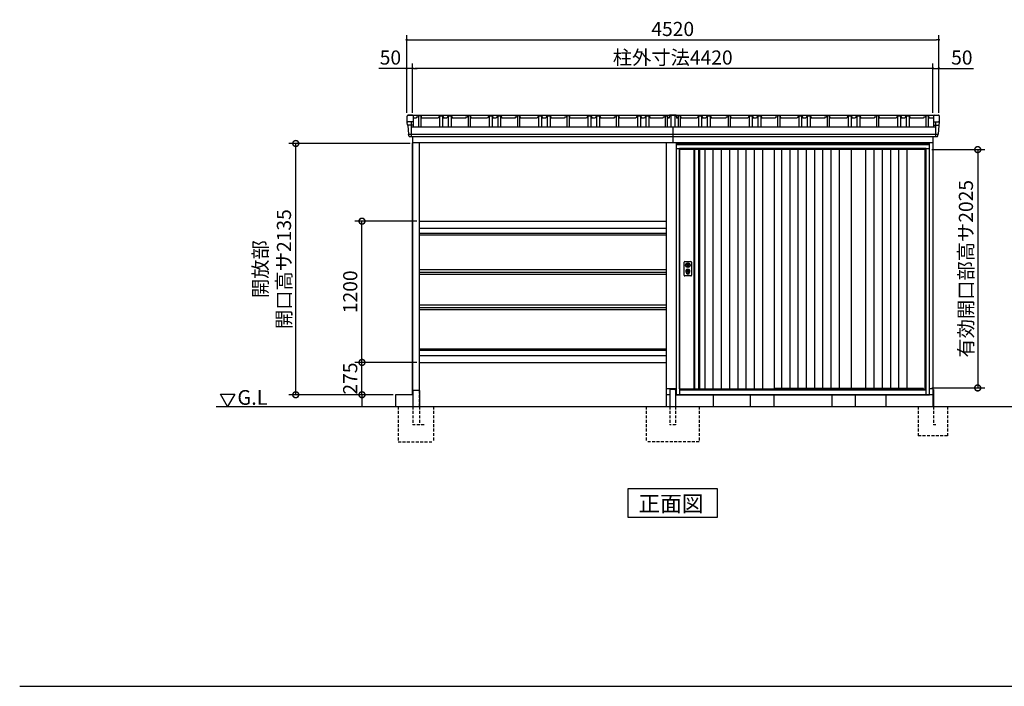
# Model space of a CAD drawing. Extents: x 140 to 16735, y 0 to 11410.
# Drawn here: x 140 to 8504, y 0 to 5664 of the extents above; entities that cross this region are included whole.
import ezdxf

# ---------------------------------------------------------------- set-up
doc = ezdxf.new("R2010")
doc.units = 0
doc.header["$LTSCALE"] = 20
doc.header["$PDMODE"] = 3
doc.header["$PDSIZE"] = 2
doc.linetypes.add('HIDDEN', pattern=[0.375, 0.25, -0.125])
doc.layers.get('0').update_dxf_attribs({"linetype": 'CONTINUOUS'})
doc.layers.get('DEFPOINTS').update_dxf_attribs({"linetype": 'CONTINUOUS'})
for name, color, linetype in [('仕様書枠', 230, 'CONTINUOUS'), ('寸法', 4, 'CONTINUOUS'), ('破線', 2, 'HIDDEN'), ('細線', 5, 'CONTINUOUS'), ('部品1', 7, 'CONTINUOUS'), ('Ｇ_Ｌ', 30, 'CONTINUOUS'), ('Ｇ．Ｌ', 30, 'CONTINUOUS')]:
    doc.layers.add(name, color=color, linetype=linetype)
doc.styles.add('MSGOTHIC', font='msgothi2.ttf')
doc.styles.get("Standard").update_dxf_attribs({"font": 'txt', "bigfont": 'bigfont.shx'})
doc.styles.add('STYLE1', font='isocp.shx', dxfattribs={"bigfont": 'bigfont.shx'})
doc.styles.add('STYLE2', font='txt')
doc.dimstyles.new('INABA_S40', dxfattribs={"dimscale": 40, "dimtxt": 3, "dimasz": 2.5, "dimexe": 1.5, "dimexo": 0.5, "dimgap": 1, "dimtad": 3, "dimdec": 4, "dimdsep": 46, "dimtxsty": 'STANDARD', "dimsah": 1, "dimcen": 0, "dimclrt": 7, "dimadec": 0, "dimazin": 0, "dimtfac": 1, "dimtdec": 4, "dimtix": 1, "dimtmove": 0, "dimatfit": 0, "dimfxl": 1, "dimtolj": 1, "dimtzin": 0, "dimarcsym": 0})
doc.dimstyles.new('INABA_S40G', dxfattribs={"dimscale": 40, "dimtxt": 3, "dimasz": 2.5, "dimexe": 1.5, "dimexo": 0.5, "dimgap": 1, "dimtad": 3, "dimdec": 1, "dimdsep": 46, "dimtxsty": 'STYLE1', "dimblk1": 'DOTSMALL', "dimblk2": 'DOTSMALL', "dimsah": 1, "dimcen": 0, "dimclrt": 7, "dimadec": 0, "dimazin": 0, "dimtfac": 1, "dimtdec": 4, "dimtix": 1, "dimtmove": 0, "dimatfit": 3, "dimldrblk": 'DOTSMALL', "dimfxl": 1, "dimtolj": 1, "dimtzin": 0, "dimarcsym": 0})

# ---------------------------------------------------------------- blocks, each defined once
blk = doc.blocks.new('_DOT')
at = {"color": 0, "linetype": 'ByBlock', "ltscale": 50}
blk.add_line((-0.5, 0), (-1, 0), dxfattribs=at)
at = {"color": 0, "linetype": 'ByBlock', "ltscale": 50, "const_width": 0.5}
blk.add_lwpolyline([(-0.25, 0, 1), (0.25, 0, 1)], format="xyb", close=True, dxfattribs=at)
blk = doc.blocks.new('*D12')
at = {"layer": 'DEFPOINTS', "color": 0, "ltscale": 50}
for p in [(7897.2, 5250.9), (7897.2, 4852.3), (7947.2, 4852.3)]:
    blk.add_point(p, dxfattribs=at)
at = {"layer": '寸法', "color": 0, "lineweight": -2, "ltscale": 50}
for p, q in [((7897.2, 4872.3), (7897.2, 5290.9)), ((7947.2, 4872.3), (7947.2, 5290.9)), ((7877.2, 5250.9), (7857.2, 5250.9)), ((7897.2, 5250.9), (7947.2, 5250.9)), ((7967.2, 5250.9), (8241.1, 5250.9))]:
    blk.add_line(p, q, dxfattribs=at)
at = {"layer": '寸法', "color": 0, "lineweight": -2, "ltscale": 50, "xscale": 20, "yscale": 20, "zscale": 20}
blk.add_blockref('_DOT', (7897.2, 5250.9), dxfattribs=at)
at = {"layer": '寸法', "color": 0, "lineweight": -2, "ltscale": 50, "xscale": 20, "yscale": 20, "zscale": 20, "rotation": 180}
blk.add_blockref('_DOT', (7947.2, 5250.9), dxfattribs=at)
at = {"layer": '寸法', "color": 7, "ltscale": 50, "insert": (8143, 5342.9), "char_height": 120, "attachment_point": 5, "style": 'STYLE1'}
blk.add_mtext('\\A1;50', dxfattribs=at)
blk = doc.blocks.new('*D13')
at = {"layer": 'DEFPOINTS', "color": 0, "ltscale": 50}
for p in [(3427.2, 5250.9), (3427.2, 4852.3), (3477.2, 4852.3)]:
    blk.add_point(p, dxfattribs=at)
at = {"layer": '寸法', "color": 0, "lineweight": -2, "ltscale": 50}
for p, q in [((3427.2, 4872.3), (3427.2, 5290.9)), ((3477.2, 4872.3), (3477.2, 5290.9)), ((3407.2, 5250.9), (3191.1, 5250.9)), ((3477.2, 5250.9), (3427.2, 5250.9)), ((3497.2, 5250.9), (3517.2, 5250.9))]:
    blk.add_line(p, q, dxfattribs=at)
at = {"layer": '寸法', "color": 0, "lineweight": -2, "ltscale": 50, "xscale": 20, "yscale": 20, "zscale": 20}
blk.add_blockref('_DOT', (3427.2, 5250.9), dxfattribs=at)
at = {"layer": '寸法', "color": 0, "lineweight": -2, "ltscale": 50, "xscale": 20, "yscale": 20, "zscale": 20, "rotation": 180}
blk.add_blockref('_DOT', (3477.2, 5250.9), dxfattribs=at)
at = {"layer": '寸法', "color": 7, "ltscale": 50, "insert": (3289.1, 5342.9), "char_height": 120, "attachment_point": 5, "style": 'STYLE1'}
blk.add_mtext('\\A1;50', dxfattribs=at)
blk = doc.blocks.new('*D14')
at = {"layer": 'DEFPOINTS', "color": 0, "ltscale": 50}
for p in [(7947.2, 5493.6), (3427.2, 4852.3), (7947.2, 4852.3)]:
    blk.add_point(p, dxfattribs=at)
at = {"layer": '寸法', "color": 0, "lineweight": -2, "ltscale": 50}
for p, q in [((3427.2, 4872.3), (3427.2, 5533.6)), ((7947.2, 4872.3), (7947.2, 5533.6)), ((3447.2, 5493.6), (7927.2, 5493.6))]:
    blk.add_line(p, q, dxfattribs=at)
at = {"layer": '寸法', "color": 0, "lineweight": -2, "ltscale": 50, "xscale": 20, "yscale": 20, "zscale": 20, "rotation": 180}
blk.add_blockref('_DOT', (3427.2, 5493.6), dxfattribs=at)
at = {"layer": '寸法', "color": 0, "lineweight": -2, "ltscale": 50, "xscale": 20, "yscale": 20, "zscale": 20}
blk.add_blockref('_DOT', (7947.2, 5493.6), dxfattribs=at)
at = {"layer": '寸法', "color": 7, "ltscale": 50, "insert": (5687.2, 5585.6), "char_height": 120, "attachment_point": 5, "style": 'STYLE1'}
blk.add_mtext('\\A1;4520', dxfattribs=at)
blk = doc.blocks.new('*D15')
at = {"layer": 'DEFPOINTS', "color": 0, "ltscale": 50}
for p in [(3477.2, 5250.9), (3477.2, 4852.3), (7897.2, 4852.3)]:
    blk.add_point(p, dxfattribs=at)
at = {"layer": '寸法', "color": 0, "lineweight": -2, "ltscale": 50}
for p, q in [((3477.2, 4872.3), (3477.2, 5290.9)), ((7897.2, 4872.3), (7897.2, 5290.9)), ((7877.2, 5250.9), (3497.2, 5250.9))]:
    blk.add_line(p, q, dxfattribs=at)
at = {"layer": '寸法', "color": 0, "lineweight": -2, "ltscale": 50, "xscale": 20, "yscale": 20, "zscale": 20, "rotation": 180}
blk.add_blockref('_DOT', (3477.2, 5250.9), dxfattribs=at)
at = {"layer": '寸法', "color": 0, "lineweight": -2, "ltscale": 50, "xscale": 20, "yscale": 20, "zscale": 20}
blk.add_blockref('_DOT', (7897.2, 5250.9), dxfattribs=at)
at = {"layer": '寸法', "color": 7, "ltscale": 50, "insert": (5687.2, 5342.9), "char_height": 120, "attachment_point": 5, "style": 'STYLE1'}
blk.add_mtext('\\A1;柱外寸法4420', dxfattribs=at)
blk = doc.blocks.new('_DOTSMALL')
at = {"color": 0, "linetype": 'ByBlock', "ltscale": 50, "const_width": 0.5}
blk.add_lwpolyline([(-0.0625, 0, 1), (0.0625, 0, 1)], format="xyb", close=True, dxfattribs=at)
blk = doc.blocks.new('*D16')
at = {"layer": 'DEFPOINTS', "color": 0, "ltscale": 50}
for p in [(7869.2, 4560.3), (7869.2, 2535.3), (8277.9, 2535.3)]:
    blk.add_point(p, dxfattribs=at)
at = {"layer": '寸法', "color": 0, "lineweight": -2, "ltscale": 50}
for p, q in [((7889.2, 4560.3), (8337.9, 4560.3)), ((8277.9, 4560.3), (8277.9, 2535.3)), ((7889.2, 2535.3), (8337.9, 2535.3))]:
    blk.add_line(p, q, dxfattribs=at)
at = {"layer": '寸法', "color": 0, "lineweight": -2, "ltscale": 50, "xscale": 100, "yscale": 100, "zscale": 100}
for p, rotation in [((8277.9, 4560.3), 90), ((8277.9, 2535.3), 270)]:
    blk.add_blockref('_DOTSMALL', p, dxfattribs=dict(at, rotation=rotation))
at = {"layer": '寸法', "color": 7, "ltscale": 50, "insert": (8177.8, 3547.8), "char_height": 120, "attachment_point": 5, "rotation": 90, "style": 'STYLE1'}
blk.add_mtext('\\A1;有効開口部高サ2025', dxfattribs=at)
blk = doc.blocks.new('*D17')
at = {"layer": 'DEFPOINTS', "color": 0, "ltscale": 50}
for p in [(2484.9, 4612.3), (3477.2, 4612.3), (3332.2, 2477.3)]:
    blk.add_point(p, dxfattribs=at)
at = {"layer": '寸法', "color": 0, "lineweight": -2, "ltscale": 50}
for p, q in [((3457.2, 4612.3), (2424.9, 4612.3)), ((2484.9, 2477.3), (2484.9, 4612.3)), ((3312.2, 2477.3), (2424.9, 2477.3))]:
    blk.add_line(p, q, dxfattribs=at)
at = {"layer": '寸法', "color": 0, "lineweight": -2, "ltscale": 50, "xscale": 100, "yscale": 100, "zscale": 100}
for p, rotation in [((2484.9, 4612.3), 90), ((2484.9, 2477.3), 270)]:
    blk.add_blockref('_DOTSMALL', p, dxfattribs=dict(at, rotation=rotation))
at = {"layer": '寸法', "color": 7, "ltscale": 50, "insert": (2284.9, 3544.8), "char_height": 120, "attachment_point": 5, "rotation": 90, "style": 'STYLE1'}
blk.add_mtext('\\A1;開放部\\P開口高サ2135', dxfattribs=at)
blk = doc.blocks.new('*D29')
at = {"layer": 'DEFPOINTS', "color": 0, "ltscale": 50}
for p in [(3047.6, 2752.3), (3532.2, 2752.3), (3332.2, 2477.3)]:
    blk.add_point(p, dxfattribs=at)
at = {"layer": '寸法', "color": 0, "lineweight": -2, "ltscale": 50}
for p, q in [((3047.6, 2752.3), (3047.6, 2852.3)), ((3512.2, 2752.3), (2987.6, 2752.3)), ((3047.6, 2477.3), (3047.6, 2752.3)), ((3312.2, 2477.3), (2987.6, 2477.3)), ((3047.6, 2477.3), (3047.6, 2377.3))]:
    blk.add_line(p, q, dxfattribs=at)
at = {"layer": '寸法', "color": 0, "lineweight": -2, "ltscale": 50, "xscale": 100, "yscale": 100, "zscale": 100}
for p, rotation in [((3047.6, 2752.3), 270), ((3047.6, 2477.3), 90)]:
    blk.add_blockref('_DOTSMALL', p, dxfattribs=dict(at, rotation=rotation))
at = {"layer": '寸法', "color": 7, "ltscale": 50, "insert": (2947.6, 2614.8), "char_height": 120, "attachment_point": 5, "rotation": 90, "style": 'STYLE1'}
blk.add_mtext('\\A1;275', dxfattribs=at)
blk = doc.blocks.new('*D30')
at = {"layer": 'DEFPOINTS', "color": 0, "ltscale": 50}
for p in [(3047.6, 3952.3), (3532.2, 3952.3), (3532.2, 2752.3)]:
    blk.add_point(p, dxfattribs=at)
at = {"layer": '寸法', "color": 0, "lineweight": -2, "ltscale": 50}
for p, q in [((3512.2, 3952.3), (2987.6, 3952.3)), ((3047.6, 2752.3), (3047.6, 3952.3)), ((3512.2, 2752.3), (2987.6, 2752.3))]:
    blk.add_line(p, q, dxfattribs=at)
at = {"layer": '寸法', "color": 0, "lineweight": -2, "ltscale": 50, "xscale": 100, "yscale": 100, "zscale": 100}
for p, rotation in [((3047.6, 3952.3), 90), ((3047.6, 2752.3), 270)]:
    blk.add_blockref('_DOTSMALL', p, dxfattribs=dict(at, rotation=rotation))
at = {"layer": '寸法', "color": 7, "ltscale": 50, "insert": (2947.6, 3352.3), "char_height": 120, "attachment_point": 5, "rotation": 90, "style": 'STYLE1'}
blk.add_mtext('\\A1;1200', dxfattribs=at)

msp = doc.modelspace()

# ---------------------------------------------------------------- linework, layer by layer
at = {"layer": '仕様書枠', "ltscale": 50}
msp.add_line((140, 0), (16307.2, 0), dxfattribs=at)
at = {"layer": '破線', "linetype": 'HIDDEN', "ltscale": 5}
for p, q in [((3532.153, 2514.275), (3532.153, 2377.275)), ((3354.653, 2377.275), (3354.653, 2077.275)), ((3479.653, 2377.275), (3479.653, 2222.275)), ((3535.453, 2377.275), (3535.453, 2222.275)), ((3654.653, 2377.275), (3654.653, 2077.275)), ((5462.153, 2377.275), (5462.153, 2077.275)), ((5662.153, 2377.275), (5662.153, 2222.275)), ((5712.153, 2377.275), (5712.153, 2222.275)), ((5912.153, 2377.275), (5912.153, 2077.275)), ((3575.653, 2222.275), (3479.653, 2222.275)), ((5712.153, 2222.275), (5662.153, 2222.275)), ((3354.653, 2077.275), (3654.653, 2077.275)), ((5912.153, 2077.275), (5462.153, 2077.275))]:
    msp.add_line(p, q, dxfattribs=at)
at = {"layer": '破線', "ltscale": 5}
for p, q in [((7772.153, 2377.275), (7772.153, 2127.275)), ((7902.153, 2377.275), (7902.153, 2222.275)), ((8022.153, 2377.275), (8022.153, 2127.275)), ((7922.153, 2222.275), (7902.153, 2222.275)), ((8022.153, 2127.275), (7772.153, 2127.275))]:
    msp.add_line(p, q, dxfattribs=at)
at = {"layer": '細線', "ltscale": 50}
for p, q in [((3482.082, 4769.29), (3434.019, 4769.29)), ((3464.642, 4797.318), (3464.642, 4670.775)), ((7902.223, 4769.246), (7950.286, 4769.246)), ((7919.664, 4797.275), (7919.664, 4670.775)), ((3441.377, 4691.548), (7942.269, 4691.548)), ((7869.153, 4602.275), (5715.153, 4602.275)), ((5745.153, 4569.775), (5745.153, 2477.275)), ((7839.153, 4569.775), (5745.153, 4569.775)), ((7839.153, 4560.275), (5745.153, 4560.275)), ((7839.153, 2477.275), (7839.153, 4569.775)), ((3532.153, 3849.388), (5632.153, 3849.388)), ((3532.153, 3837.162), (5632.153, 3837.162)), ((5801.084, 3586.021), (5803.991, 3586.021)), ((5801.084, 3570.529), (5803.991, 3570.529)), ((5805.653, 3504.416), (5805.653, 3513.4)), ((5825.653, 3504.416), (5825.653, 3513.4)), ((5827.315, 3586.021), (5830.221, 3586.021)), ((5827.315, 3570.529), (5830.221, 3570.529)), ((5810.153, 3507.722), (5810.153, 3512.3)), ((5821.153, 3507.722), (5821.153, 3512.3)), ((3532.153, 2867.387), (5632.153, 2867.387)), ((3532.153, 2855.162), (5632.153, 2855.162)), ((5745.153, 2524.275), (7839.153, 2524.275)), ((5745.153, 2520.275), (7839.153, 2520.275)), ((6549.153, 2534.775), (7813.153, 2534.775)), ((7817.153, 2524.275), (7813.153, 2534.775))]:
    msp.add_line(p, q, dxfattribs=at)
at = {"layer": '細線'}
for p, q in [((5873.153, 4560.275), (5873.153, 2527.275)), ((5907.153, 4560.275), (5907.153, 2527.275)), ((5959.153, 4560.275), (5959.153, 2527.275)), ((6029.153, 4560.275), (6029.153, 2527.275)), ((6099.153, 4560.275), (6099.153, 2527.275)), ((6169.153, 4560.275), (6169.153, 2527.275)), ((6239.153, 4560.275), (6239.153, 2527.275)), ((6309.153, 4560.275), (6309.153, 2527.275)), ((6379.153, 4560.275), (6379.153, 2527.275)), ((6449.153, 4560.275), (6449.153, 2527.275)), ((6610.653, 4560.275), (6610.653, 2534.775)), ((6680.653, 4560.275), (6680.653, 2534.775)), ((6750.653, 4560.275), (6750.653, 2534.775)), ((6820.653, 4560.275), (6820.653, 2534.775)), ((6890.653, 4560.275), (6890.653, 2534.775)), ((6960.653, 4560.275), (6960.653, 2534.775)), ((7030.653, 4560.275), (7030.653, 2534.775)), ((7100.653, 4560.275), (7100.653, 2534.775)), ((7325.903, 4560.275), (7325.903, 2534.775)), ((7395.903, 4560.275), (7395.903, 2534.775)), ((7465.903, 4560.275), (7465.903, 2534.775)), ((7535.903, 4560.275), (7535.903, 2534.775)), ((7605.903, 4560.275), (7605.903, 2534.775)), ((7675.903, 4560.275), (7675.903, 2534.775))]:
    msp.add_line(p, q, dxfattribs=at)
at = {"layer": '細線', "ltscale": 50}
for centre, radius in [((5815.653, 3528.275), 12), ((5815.653, 3578.275), 4.5)]:
    msp.add_circle(centre, radius, dxfattribs=at)
for centre, radius, start, end in [((5815.653, 3528.275), 17.5, 306.4837371, 233.5162629), ((5815.653, 3578.275), 16.5, 152.0012353, 207.9987647), ((5815.653, 3578.275), 14, 146.4074436, 213.5925564), ((5804.653, 3513.4), 1, 0, 53.5162629), ((5815.653, 3528.275), 4, 111.2538092, 248.7461908), ((5826.653, 3513.4), 1, 126.4837371, 180), ((5815.653, 3578.275), 14, 326.4074436, 33.5925564), ((5815.653, 3578.275), 16.5, 332.0012353, 27.9987647), ((5806.653, 3504.416), 1, 180, 249.3326835), ((5815.653, 3528.275), 26.5, 249.3326835, 290.6673165), ((5810.453, 3512.3), 0.3, 71.9694646, 180), ((5810.453, 3507.722), 0.3, 180, 255.8014401), ((5815.653, 3528.275), 21.5, 255.8014401, 284.1985599), ((5815.653, 3528.275), 16.5, 251.9694646, 288.0305354), ((5820.853, 3512.3), 0.3, 0, 108.0305354), ((5820.853, 3507.722), 0.3, 284.1985599, 0), ((5824.653, 3504.416), 1, 290.6673165, 360)]:
    msp.add_arc(centre, radius, start, end, dxfattribs=at)
at = {"layer": '部品1'}
for p, q in [((3438.361, 4852.275), (7927.72, 4852.275)), ((3477.082, 4852.318), (3439.139, 4852.318)), ((5715.653, 4851.88), (5658.653, 4851.88)), ((5658.653, 4850.48), (5658.653, 4851.88)), ((5715.653, 4851.88), (5715.653, 4850.48)), ((7907.223, 4852.275), (7945.167, 4852.275)), ((3433.413, 4769.944), (3432.153, 4789.876)), ((3477.082, 4797.318), (3439.139, 4797.318)), ((3482.082, 4847.318), (3482.082, 4749.907)), ((3508.653, 4827.875), (3482.153, 4827.875)), ((3528.153, 4847.275), (3528.153, 4749.864)), ((3546.153, 4847.275), (3546.153, 4749.864)), ((3695.153, 4827.875), (3551.653, 4827.875)), ((3707.153, 4847.275), (3707.153, 4749.864)), ((3732.153, 4847.275), (3732.153, 4749.864)), ((3768.153, 4827.875), (3744.153, 4827.875)), ((3780.153, 4847.275), (3780.153, 4749.864)), ((3805.153, 4847.275), (3805.153, 4749.864)), ((3928.653, 4827.875), (3817.153, 4827.875)), ((3948.153, 4847.275), (3948.153, 4749.864)), ((3966.153, 4847.275), (3966.153, 4749.864)), ((4115.153, 4827.875), (3971.653, 4827.875)), ((4115.153, 4827.875), (3971.653, 4827.875)), ((4127.153, 4847.275), (4127.153, 4749.864)), ((4152.153, 4847.275), (4152.153, 4749.864)), ((4188.153, 4827.875), (4164.153, 4827.875)), ((4188.153, 4827.875), (4164.153, 4827.875)), ((4200.153, 4847.275), (4200.153, 4749.864)), ((4225.153, 4847.275), (4225.153, 4749.864)), ((4348.653, 4827.875), (4237.153, 4827.875)), ((4368.153, 4847.275), (4368.153, 4749.864)), ((4386.153, 4847.275), (4386.153, 4749.864)), ((4535.153, 4827.875), (4391.653, 4827.875)), ((4547.153, 4847.275), (4547.153, 4749.864)), ((4572.153, 4847.275), (4572.153, 4749.864)), ((4608.153, 4827.875), (4584.153, 4827.875)), ((4608.153, 4827.875), (4584.153, 4827.875)), ((4620.153, 4847.275), (4620.153, 4749.864)), ((4645.153, 4847.275), (4645.153, 4749.864)), ((4768.653, 4827.875), (4657.153, 4827.875)), ((4788.153, 4847.275), (4788.153, 4749.864)), ((4806.153, 4847.275), (4806.153, 4749.864)), ((4955.153, 4827.875), (4811.653, 4827.875)), ((4967.153, 4847.275), (4967.153, 4749.864)), ((4992.153, 4847.275), (4992.153, 4749.864)), ((5028.153, 4827.875), (5004.153, 4827.875)), ((5028.153, 4827.875), (5004.153, 4827.875)), ((5040.153, 4847.275), (5040.153, 4749.864)), ((5065.153, 4847.275), (5065.153, 4749.864)), ((5188.653, 4827.875), (5077.153, 4827.875)), ((5208.153, 4847.275), (5208.153, 4749.864)), ((5226.153, 4847.275), (5226.153, 4749.864)), ((5375.153, 4827.875), (5231.653, 4827.875)), ((5387.153, 4847.275), (5387.153, 4749.864)), ((5412.153, 4847.275), (5412.153, 4749.864)), ((5448.153, 4827.875), (5424.153, 4827.875)), ((5460.153, 4847.275), (5460.153, 4749.864)), ((5485.153, 4847.275), (5485.153, 4749.864)), ((5603.653, 4827.875), (5497.153, 4827.875)), ((5623.153, 4847.275), (5623.153, 4749.864)), ((5623.153, 4847.275), (5623.153, 4749.864)), ((5641.153, 4847.275), (5641.153, 4749.864)), ((5641.153, 4847.275), (5641.153, 4749.864)), ((5655.771, 4826.275), (5646.859, 4826.275)), ((5655.771, 4826.275), (5646.859, 4826.275)), ((5658.653, 4850.48), (5655.771, 4826.275)), ((5715.653, 4850.48), (5718.534, 4826.275)), ((5727.446, 4826.275), (5718.534, 4826.275)), ((5733.153, 4847.275), (5733.153, 4749.864)), ((5751.153, 4847.275), (5751.153, 4749.864)), ((5895.153, 4827.875), (5756.653, 4827.875)), ((5907.153, 4847.318), (5907.153, 4749.907)), ((5932.153, 4847.318), (5932.153, 4749.907)), ((5968.153, 4827.918), (5944.153, 4827.918)), ((5980.153, 4847.318), (5980.153, 4749.907)), ((6005.153, 4847.318), (6005.153, 4749.907)), ((6138.653, 4827.918), (6017.153, 4827.918)), ((6158.153, 4847.318), (6158.153, 4749.907)), ((6176.153, 4847.318), (6176.153, 4749.907)), ((6325.153, 4827.918), (6181.653, 4827.918)), ((6337.153, 4847.318), (6337.153, 4749.907)), ((6362.153, 4847.318), (6362.153, 4749.907)), ((6398.153, 4827.918), (6374.153, 4827.918)), ((6398.153, 4827.918), (6374.153, 4827.918)), ((6410.153, 4847.318), (6410.153, 4749.907)), ((6435.153, 4847.318), (6435.153, 4749.907)), ((6558.653, 4827.918), (6447.153, 4827.918)), ((6558.653, 4827.918), (6447.153, 4827.918)), ((6578.153, 4847.318), (6578.153, 4749.907)), ((6596.153, 4847.318), (6596.153, 4749.907)), ((6745.153, 4827.918), (6601.653, 4827.918)), ((6757.153, 4847.318), (6757.153, 4749.907)), ((6782.153, 4847.318), (6782.153, 4749.907)), ((6818.153, 4827.918), (6794.153, 4827.918)), ((6818.153, 4827.918), (6794.153, 4827.918)), ((6830.153, 4847.318), (6830.153, 4749.907)), ((6855.153, 4847.318), (6855.153, 4749.907)), ((6978.653, 4827.918), (6867.153, 4827.918)), ((6978.653, 4827.918), (6867.153, 4827.918)), ((6998.153, 4847.318), (6998.153, 4749.907)), ((7016.153, 4847.318), (7016.153, 4749.907)), ((7165.153, 4827.918), (7021.653, 4827.918)), ((7177.153, 4847.318), (7177.153, 4749.907)), ((7202.153, 4847.318), (7202.153, 4749.907)), ((7238.153, 4827.918), (7214.153, 4827.918)), ((7238.153, 4827.918), (7214.153, 4827.918)), ((7250.153, 4847.318), (7250.153, 4749.907)), ((7275.153, 4847.318), (7275.153, 4749.907)), ((7398.653, 4827.918), (7287.153, 4827.918)), ((7398.653, 4827.918), (7287.153, 4827.918)), ((7418.153, 4847.318), (7418.153, 4749.907)), ((7436.153, 4847.318), (7436.153, 4749.907)), ((7585.153, 4827.918), (7441.653, 4827.918)), ((7597.153, 4847.318), (7597.153, 4749.907)), ((7622.153, 4847.318), (7622.153, 4749.907)), ((7658.153, 4827.918), (7634.153, 4827.918)), ((7670.153, 4847.318), (7670.153, 4749.907)), ((7695.153, 4847.318), (7695.153, 4749.907)), ((7818.653, 4827.918), (7707.153, 4827.918)), ((7838.153, 4847.318), (7838.153, 4749.907)), ((7856.153, 4847.318), (7856.153, 4749.907)), ((7902.223, 4827.918), (7861.653, 4827.918)), ((7902.223, 4827.918), (7861.653, 4827.918)), ((7902.223, 4827.918), (7861.653, 4827.918)), ((7902.223, 4847.275), (7902.223, 4749.871)), ((7907.223, 4797.275), (7945.167, 4797.275)), ((7950.892, 4769.901), (7952.153, 4789.833)), ((3436.636, 4766.507), (3441.384, 4691.444)), ((3445.279, 4677.376), (3444.607, 4688.007)), ((7939.026, 4677.333), (7939.698, 4687.964)), ((7947.669, 4766.464), (7942.922, 4691.401)), ((3452.27, 4670.775), (7932.04, 4670.775)), ((3477.153, 4670.818), (3477.153, 2477.275)), ((7897.153, 4617.275), (3477.153, 4617.275)), ((3532.153, 4617.275), (3532.153, 2527.275)), ((3532.153, 4617.275), (3532.153, 2527.275)), ((3532.153, 4617.275), (3532.153, 2527.275)), ((3532.153, 4617.275), (3532.153, 2527.318)), ((3532.153, 4617.275), (3532.153, 2527.318)), ((3532.153, 4617.275), (3532.153, 2514.275)), ((7897.153, 4670.775), (7897.153, 2527.318)), ((5865.153, 4560.275), (5865.153, 2527.275)), ((5915.153, 4560.275), (5915.153, 2527.275)), ((7203.153, 4560.275), (7203.153, 2534.775)), ((3535.453, 2514.275), (3479.653, 2514.275)), ((3479.653, 2514.275), (3479.653, 2377.275)), ((3535.453, 2514.275), (3535.453, 2377.275)), ((5715.153, 2527.275), (5632.153, 2527.275)), ((5651.411, 2527.275), (5632.153, 2527.275)), ((7897.153, 2527.275), (7869.153, 2527.275)), ((7897.153, 2527.275), (7897.153, 2377.275)), ((7902.153, 2522.275), (7902.153, 2377.275)), ((1846.568, 2481.198), (1966.568, 2481.198)), ((1906.568, 2377.275), (1846.568, 2481.198)), ((1966.568, 2481.198), (1906.568, 2377.275)), ((3479.653, 2477.275), (3332.153, 2477.275)), ((5662.153, 2477.275), (5632.153, 2477.275)), ((7897.153, 2477.275), (5712.153, 2477.275))]:
    msp.add_line(p, q, dxfattribs=at)
at = {"layer": '部品1', "ltscale": 50}
for p, q in [((5670.153, 4851.88), (5670.153, 4749.864)), ((5704.153, 4851.88), (5704.153, 4749.864)), ((3432.153, 4789.876), (3432.153, 4845.76)), ((3477.082, 4797.318), (3439.139, 4797.318)), ((3509.941, 4837.875), (3508.653, 4827.875)), ((3509.941, 4837.875), (3523.941, 4837.875)), ((3525.153, 4847.275), (3523.941, 4837.875)), ((3549.153, 4847.275), (3525.153, 4847.275)), ((3549.153, 4847.275), (3551.653, 4827.875)), ((3705.653, 4847.275), (3695.153, 4827.875)), ((3705.653, 4847.275), (3733.653, 4847.275)), ((3733.653, 4847.275), (3744.153, 4827.875)), ((3778.653, 4847.275), (3768.153, 4827.875)), ((3778.653, 4847.275), (3806.653, 4847.275)), ((3806.653, 4847.275), (3817.153, 4827.875)), ((3929.941, 4837.875), (3928.653, 4827.875)), ((3929.941, 4837.875), (3928.653, 4827.875)), ((3929.941, 4837.875), (3943.941, 4837.875)), ((3945.153, 4847.275), (3943.941, 4837.875)), ((3969.153, 4847.275), (3945.153, 4847.275)), ((3969.153, 4847.275), (3971.653, 4827.875)), ((4125.653, 4847.275), (4115.153, 4827.875)), ((4125.653, 4847.275), (4153.653, 4847.275)), ((4153.653, 4847.275), (4164.153, 4827.875)), ((4198.653, 4847.275), (4188.153, 4827.875)), ((4198.653, 4847.275), (4226.653, 4847.275)), ((4226.653, 4847.275), (4237.153, 4827.875)), ((4349.941, 4837.875), (4348.653, 4827.875)), ((4349.941, 4837.875), (4363.941, 4837.875)), ((4365.153, 4847.275), (4363.941, 4837.875)), ((4389.153, 4847.275), (4365.153, 4847.275)), ((4389.153, 4847.275), (4391.653, 4827.875)), ((4545.653, 4847.275), (4535.153, 4827.875)), ((4545.653, 4847.275), (4573.653, 4847.275)), ((4573.653, 4847.275), (4584.153, 4827.875)), ((4618.653, 4847.275), (4608.153, 4827.875)), ((4618.653, 4847.275), (4646.653, 4847.275)), ((4646.653, 4847.275), (4657.153, 4827.875)), ((4769.941, 4837.875), (4768.653, 4827.875)), ((4769.941, 4837.875), (4783.941, 4837.875)), ((4785.153, 4847.275), (4783.941, 4837.875)), ((4809.153, 4847.275), (4785.153, 4847.275)), ((4809.153, 4847.275), (4811.653, 4827.875)), ((4965.653, 4847.275), (4955.153, 4827.875)), ((4965.653, 4847.275), (4993.653, 4847.275)), ((4993.653, 4847.275), (5004.153, 4827.875)), ((5038.653, 4847.275), (5028.153, 4827.875)), ((5038.653, 4847.275), (5066.653, 4847.275)), ((5066.653, 4847.275), (5077.153, 4827.875)), ((5189.941, 4837.875), (5188.653, 4827.875)), ((5189.941, 4837.875), (5203.941, 4837.875)), ((5205.153, 4847.275), (5203.941, 4837.875)), ((5229.153, 4847.275), (5205.153, 4847.275)), ((5229.153, 4847.275), (5231.653, 4827.875)), ((5385.653, 4847.275), (5375.153, 4827.875)), ((5385.653, 4847.275), (5413.653, 4847.275)), ((5413.653, 4847.275), (5424.153, 4827.875)), ((5458.653, 4847.275), (5448.153, 4827.875)), ((5458.653, 4847.275), (5486.653, 4847.275)), ((5486.653, 4847.275), (5497.153, 4827.875)), ((5604.941, 4837.875), (5603.653, 4827.875)), ((5604.941, 4837.875), (5603.653, 4827.875)), ((5604.941, 4837.875), (5618.941, 4837.875)), ((5604.941, 4837.875), (5618.941, 4837.875)), ((5620.153, 4847.275), (5618.941, 4837.875)), ((5620.153, 4847.275), (5618.941, 4837.875)), ((5644.153, 4847.275), (5620.153, 4847.275)), ((5620.153, 4847.275), (5644.153, 4847.275)), ((5644.153, 4847.275), (5646.859, 4826.275)), ((5730.153, 4847.275), (5727.446, 4826.275)), ((5754.153, 4847.275), (5730.153, 4847.275)), ((5754.153, 4847.275), (5756.653, 4827.875)), ((5905.653, 4847.318), (5895.153, 4827.918)), ((5905.653, 4847.318), (5933.653, 4847.318)), ((5933.653, 4847.318), (5944.153, 4827.918)), ((5978.653, 4847.318), (5968.153, 4827.918)), ((5978.653, 4847.318), (6006.653, 4847.318)), ((6006.653, 4847.318), (6017.153, 4827.918)), ((6139.941, 4837.918), (6138.653, 4827.918)), ((6139.941, 4837.918), (6153.941, 4837.918)), ((6155.153, 4847.318), (6153.941, 4837.918)), ((6179.153, 4847.318), (6155.153, 4847.318)), ((6179.153, 4847.318), (6181.653, 4827.918)), ((6335.653, 4847.318), (6325.153, 4827.918)), ((6335.653, 4847.318), (6363.653, 4847.318)), ((6363.653, 4847.318), (6374.153, 4827.918)), ((6408.653, 4847.318), (6398.153, 4827.918)), ((6408.653, 4847.318), (6436.653, 4847.318)), ((6436.653, 4847.318), (6447.153, 4827.918)), ((6559.941, 4837.918), (6558.653, 4827.918)), ((6559.941, 4837.918), (6573.941, 4837.918)), ((6575.153, 4847.318), (6573.941, 4837.918)), ((6599.153, 4847.318), (6575.153, 4847.318)), ((6599.153, 4847.318), (6601.653, 4827.918)), ((6755.653, 4847.318), (6745.153, 4827.918)), ((6755.653, 4847.318), (6783.653, 4847.318)), ((6783.653, 4847.318), (6794.153, 4827.918)), ((6828.653, 4847.318), (6818.153, 4827.918)), ((6828.653, 4847.318), (6856.653, 4847.318)), ((6856.653, 4847.318), (6867.153, 4827.918)), ((6979.941, 4837.918), (6978.653, 4827.918)), ((6979.941, 4837.918), (6993.941, 4837.918)), ((6995.153, 4847.318), (6993.941, 4837.918)), ((7019.153, 4847.318), (6995.153, 4847.318)), ((7019.153, 4847.318), (7021.653, 4827.918)), ((7175.653, 4847.318), (7165.153, 4827.918)), ((7175.653, 4847.318), (7203.653, 4847.318)), ((7203.653, 4847.318), (7214.153, 4827.918)), ((7248.653, 4847.318), (7238.153, 4827.918)), ((7248.653, 4847.318), (7276.653, 4847.318)), ((7276.653, 4847.318), (7287.153, 4827.918)), ((7399.941, 4837.918), (7398.653, 4827.918)), ((7399.941, 4837.918), (7413.941, 4837.918)), ((7415.153, 4847.318), (7413.941, 4837.918)), ((7439.153, 4847.318), (7415.153, 4847.318)), ((7439.153, 4847.318), (7441.653, 4827.918)), ((7595.653, 4847.318), (7585.153, 4827.918)), ((7595.653, 4847.318), (7623.653, 4847.318)), ((7623.653, 4847.318), (7634.153, 4827.918)), ((7668.653, 4847.318), (7658.153, 4827.918)), ((7668.653, 4847.318), (7696.653, 4847.318)), ((7696.653, 4847.318), (7707.153, 4827.918)), ((7819.941, 4837.918), (7818.653, 4827.918)), ((7819.941, 4837.918), (7833.941, 4837.918)), ((7835.153, 4847.318), (7833.941, 4837.918)), ((7859.153, 4847.318), (7835.153, 4847.318)), ((7859.153, 4847.318), (7861.653, 4827.918)), ((7907.223, 4797.275), (7945.167, 4797.275)), ((7952.153, 4789.833), (7952.153, 4845.716)), ((7919.664, 4749.864), (3464.642, 4749.864)), ((5687.153, 4749.864), (5687.153, 4617.275)), ((5687.153, 4749.864), (5687.153, 4617.275)), ((3477.153, 2527.275), (3477.153, 4617.318)), ((3477.153, 2477.275), (3477.153, 4612.275)), ((5632.153, 4617.275), (5632.153, 3127.275)), ((5632.153, 4617.275), (5632.153, 2377.275)), ((5715.153, 4612.275), (5715.153, 2477.275)), ((7869.153, 4612.275), (5715.153, 4612.275)), ((5742.153, 4612.275), (5742.153, 4617.275)), ((7842.153, 4612.275), (7842.153, 4617.275)), ((7869.153, 2477.275), (7869.153, 4612.275)), ((5745.153, 4568.275), (5715.153, 4568.275)), ((5745.153, 2527.275), (5745.153, 4560.275)), ((6549.153, 4560.275), (6549.153, 2527.275)), ((6549.153, 4560.275), (6549.153, 2527.275)), ((7203.153, 4560.275), (7203.153, 2534.775)), ((7830.153, 2524.275), (7830.153, 4560.275)), ((7869.153, 4568.275), (7839.153, 4568.275)), ((3532.153, 3952.275), (5632.153, 3952.275)), ((3532.153, 3894.175), (5632.153, 3894.175)), ((5784.153, 3492.775), (5784.153, 3603.775)), ((5789.153, 3608.775), (5842.153, 3608.775)), ((5847.153, 3603.775), (5847.153, 3492.775)), ((3532.153, 3541.275), (5632.153, 3541.275)), ((3532.153, 3517.975), (5632.153, 3517.975)), ((3532.153, 3501.375), (5632.153, 3501.375)), ((5842.153, 3487.775), (5789.153, 3487.775)), ((3532.153, 3241.275), (5632.153, 3241.275)), ((3532.153, 3217.975), (5632.153, 3217.975)), ((3532.153, 3201.375), (5632.153, 3201.375)), ((3532.153, 2810.375), (5632.153, 2810.375)), ((3532.153, 2752.275), (5632.153, 2752.275)), ((5662.153, 2517.275), (5662.153, 2377.275)), ((5707.153, 2522.275), (5667.153, 2522.275)), ((5712.153, 2517.275), (5712.153, 2377.275)), ((5745.153, 2527.275), (6549.153, 2527.275)), ((5754.153, 2527.275), (5754.153, 2524.275)), ((3332.153, 2477.275), (3332.153, 2377.275)), ((5715.153, 2477.275), (7869.153, 2477.275)), ((6032.153, 2377.275), (6032.153, 2477.275)), ((6346.153, 2477.275), (6346.153, 2377.275)), ((6546.153, 2477.275), (6546.153, 2377.275)), ((7038.153, 2477.275), (7038.153, 2377.275)), ((7238.153, 2477.275), (7238.153, 2377.275)), ((7497.153, 2477.275), (7497.153, 2377.275))]:
    msp.add_line(p, q, dxfattribs=at)
for points in [[(5812.153, 3596.949), (5812.153, 3586.021)], [(5819.153, 3586.021), (5819.153, 3596.949)], [(5812.153, 3570.529), (5812.153, 3559.6)], [(5819.153, 3559.6), (5819.153, 3570.529)]]:
    msp.add_lwpolyline(points, dxfattribs=at)
msp.add_lwpolyline([(5814.203, 3523.525), (5817.103, 3523.525), (5817.103, 3533.025), (5814.203, 3533.025)], close=True, dxfattribs=at)
at = {"layer": '部品1'}
msp.add_lwpolyline([(5305.417, 1677.275), (5305.417, 1437.382), (6068.888, 1437.382), (6068.888, 1677.275)], close=True, dxfattribs=at)
at = {"layer": '部品1', "ltscale": 50}
for centre, radius in [((5815.653, 3578.275), 19), ((5815.653, 3528.275), 9)]:
    msp.add_circle(centre, radius, dxfattribs=at)
at = {"layer": '部品1'}
for centre, radius, start, end in [((3439.139, 4845.318), 7, 90, 183.6186295), ((3477.082, 4847.318), 5, 0, 90), ((7907.223, 4847.275), 5, 90, 180), ((7945.167, 4845.275), 7, 356.3813705, 90), ((3439.139, 4790.318), 7, 90, 183.6186295), ((3434.112, 4769.988), 0.7, 183.6186295, 262.7131595), ((3433.642, 4766.318), 3, 3.6186295, 90), ((3477.082, 4792.318), 5, 0, 90), ((7907.223, 4792.275), 5, 90, 180), ((7945.167, 4790.275), 7, 356.3813705, 90), ((7950.663, 4766.275), 3, 90, 176.3813705), ((7950.193, 4769.945), 0.7, 277.2868405, 356.3813705), ((3442.082, 4691.488), 0.7, 183.6186295, 262.7131595), ((3441.613, 4687.818), 3, 3.6186295, 90), ((7942.692, 4687.775), 3, 90, 176.3813705), ((7942.223, 4691.445), 0.7, 277.2868405, 356.3813705), ((3452.265, 4677.818), 7, 183.6186295, 270), ((7932.04, 4677.775), 7, 270, 356.3813705)]:
    msp.add_arc(centre, radius, start, end, dxfattribs=at)
at = {"layer": '部品1', "ltscale": 50}
for centre, radius, start, end in [((5789.153, 3603.775), 5, 90, 180), ((5842.153, 3603.775), 5, 0, 90), ((5815.653, 3578.275), 8.5, 114.3157392, 245.6842608), ((5815.653, 3578.275), 8.5, 294.3157392, 65.6842608), ((5789.153, 3492.775), 5, 180, 270), ((5842.153, 3492.775), 5, 270, 0), ((5667.153, 2517.275), 5, 90, 180), ((5707.153, 2517.275), 5, 0, 90)]:
    msp.add_arc(centre, radius, start, end, dxfattribs=at)
at = {"layer": 'Ｇ_Ｌ', "ltscale": 50}
msp.add_line((3289.345, 2377.275), (8152.932, 2377.275), dxfattribs=at)
at = {"layer": 'Ｇ．Ｌ', "ltscale": 50}
msp.add_line((1808.182, 2377.275), (14081.344, 2377.275), dxfattribs=at)

# ---------------------------------------------------------------- texts
at = {"layer": '部品1'}
for s, height, style, p in [('G.L', 125, 'MSGOTHIC', (1989.052, 2392.116)), ('正面図', 135, 'STYLE2', (5395.943, 1484.381))]:
    msp.add_text(s, height=height, dxfattribs=dict(at, style=style)).set_placement(p)

# ---------------------------------------------------------------- dimensions: what is measured, and where the dimension line sits
at = {"layer": '寸法', "ltscale": 50}
for base, p1, p2, angle, dimstyle, override, picture, middle in [((7947.153, 5493.599), (3427.153, 4852.275), (7947.153, 4852.275), 0, 'INABA_S40', {"dimasz": 0.5, "dimexe": 1, "dimgap": 0.8, "dimdec": 2, "dimtxsty": 'STYLE1', "dimblk1": 'DOT', "dimblk2": 'DOT', "dimtdec": 2, "dimatfit": 3}, '*D14', (5687.153, 5585.61)), ((3047.607, 3952.275), (3532.153, 2752.275), (3532.153, 3952.275), 90, 'INABA_S40G', {"dimdec": 0, "dimtmove": 1}, '*D30', (2947.595, 3352.275))]:
    dim = msp.add_linear_dim(base=base, p1=p1, p2=p2, angle=angle, dimstyle=dimstyle, override=override, dxfattribs=at)
    dim.commit()
    dim.dimension.update_dxf_attribs({"geometry": picture, "text_midpoint": middle})
for base, p1, p2, picture, middle in [((3427.153, 5250.932), (3477.153, 4852.275), (3427.153, 4852.275), '*D13', (3289.105, 5250.932)), ((7897.153, 5250.932), (7947.153, 4852.275), (7897.153, 4852.275), '*D12', (8143.042, 5250.932))]:
    dim = msp.add_linear_dim(base=base, p1=p1, p2=p2, angle=0, dimstyle='INABA_S40', override={"dimasz": 0.5, "dimexe": 1, "dimgap": 0.8, "dimdec": 2, "dimtxsty": 'STYLE1', "dimblk1": 'DOT', "dimblk2": 'DOT', "dimtdec": 2, "dimatfit": 3}, dxfattribs=at)
    dim.commit()
    dim.dimension.update_dxf_attribs({"geometry": picture, "text_midpoint": middle, "dimtype": 160})
dim = msp.add_linear_dim(base=(3477.153, 5250.932), p1=(7897.153, 4852.275), p2=(3477.153, 4852.275), angle=0, text='柱外寸法<>', dimstyle='INABA_S40', override={"dimasz": 0.5, "dimexe": 1, "dimgap": 0.8, "dimdec": 2, "dimtxsty": 'STYLE1', "dimblk1": 'DOT', "dimblk2": 'DOT', "dimtdec": 2, "dimatfit": 3}, dxfattribs=at)
dim.commit()
dim.dimension.update_dxf_attribs({"geometry": '*D15', "text_midpoint": (5687.153, 5342.944)})
for base, p1, p2, text, picture, middle in [((2484.864, 4612.275), (3332.153, 2477.275), (3477.153, 4612.275), '開放部\\P開口高サ<>', '*D17', (2284.852, 3544.775)), ((8277.856, 2535.318), (7869.153, 4560.318), (7869.153, 2535.318), '有効開口部高サ<>', '*D16', (8177.844, 3547.818))]:
    dim = msp.add_linear_dim(base=base, p1=p1, p2=p2, angle=90, text=text, dimstyle='INABA_S40G', dxfattribs=at)
    dim.commit()
    dim.dimension.update_dxf_attribs({"geometry": picture, "text_midpoint": middle})
dim = msp.add_linear_dim(base=(3047.607, 2752.275), p1=(3332.153, 2477.275), p2=(3532.153, 2752.275), angle=90, dimstyle='INABA_S40G', dxfattribs=at)
dim.commit()
dim.dimension.update_dxf_attribs({"geometry": '*D29', "text_midpoint": (2947.595, 2614.775)})

doc.saveas('drawing.dxf')
